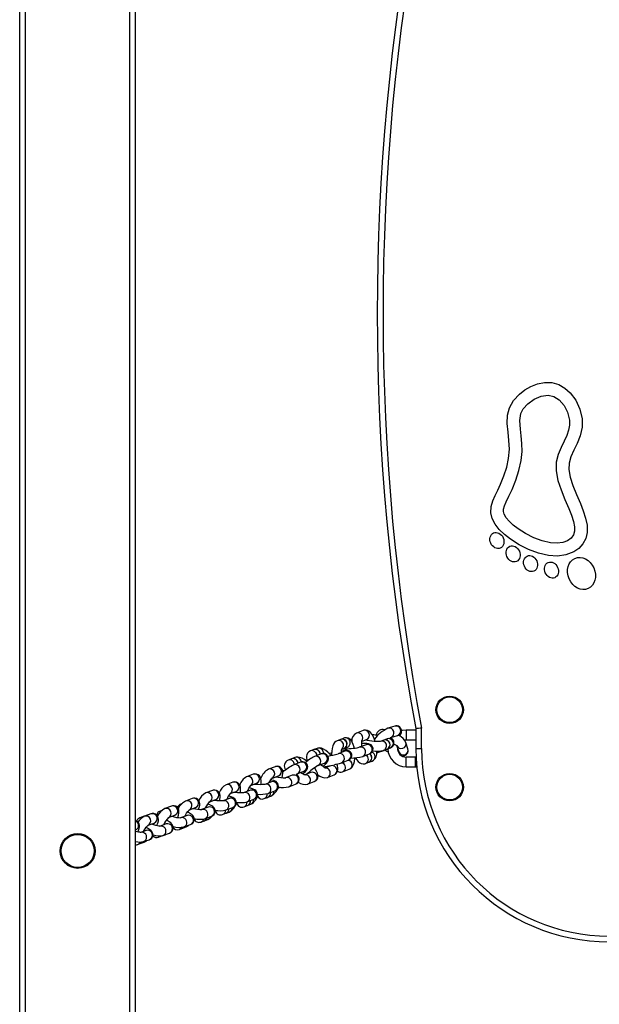
# Model space of a CAD drawing. Units: millimetres. Extents: x -3648 to 3792, y -2819 to 3061.
# Drawn here: x 433 to 733, y -462 to 47 of the extents above; entities that cross this region are included whole.
import ezdxf

# ---------------------------------------------------------------- set-up
doc = ezdxf.new("R2010")
doc.units = ezdxf.units.MM

msp = doc.modelspace()

# ---------------------------------------------------------------- linework, layer by layer
at = {"color": 7, "linetype": 'Continuous', "lineweight": 25}
for p, q in [((490.154269, -619.483746), (490.154269, 749.859271)), ((493.154269, -619.483746), (493.154269, 750.252464)), ((433.154269, -541.483746), (433.154269, 742.388604)), ((436.154269, -619.483746), (436.154269, 742.781797)), ((610.903277, -320.18227), (607.424761, -321.493045)), ((627.209271, -317.941134), (623.721709, -318.978946)), ((638.154269, -319.967865), (633.154269, -319.967865)), ((633.154269, -319.967865), (633.154269, -322.467865)), ((638.154269, -319.233746), (638.154269, -329.483746)), ((641.154269, -329.483746), (641.154269, -318.954169)), ((599.227862, -324.799005), (597.48872, -325.454158)), ((600.967005, -324.143851), (599.288354, -324.776217)), ((610.008721, -325.862562), (612.666358, -324.86111)), ((621.503891, -325.173066), (619.76431, -325.822617)), ((623.243473, -324.523516), (621.564398, -325.150473)), ((625.147784, -323.771264), (628.635346, -322.733452)), ((632.306678, -325.048409), (633.154269, -324.967865)), ((633.154269, -322.467865), (633.154269, -324.967865)), ((633.154269, -324.967865), (638.154269, -324.967865)), ((585.315712, -330.086773), (583.576653, -330.741433)), ((587.05477, -329.432113), (585.376201, -330.064002)), ((601.367763, -330.903084), (597.889499, -332.212875)), ((599.864632, -329.902138), (600.990494, -329.478014)), ((601.050986, -329.455226), (602.729637, -328.822861)), ((601.177322, -329.407634), (601.2335, -329.637157)), ((601.748183, -330.797021), (601.367763, -330.903084)), ((612.362614, -327.575925), (608.884266, -328.886756)), ((609.586998, -328.744305), (608.907627, -328.8781)), ((613.065345, -327.433475), (612.362614, -327.575925)), ((619.35857, -331.259492), (621.041697, -330.758635)), ((621.513333, -330.50673), (623.252915, -329.85718)), ((623.313422, -329.834586), (624.992496, -329.207629)), ((628.374185, -328.27539), (629.29152, -331.16403)), ((634.056995, -329.650675), (633.010547, -326.355464)), ((638.154269, -329.483746), (641.154269, -329.483746)), ((573.800943, -334.802301), (572.062511, -335.456468)), ((575.539375, -334.148134), (573.86141, -334.779547)), ((589.20417, -332.343921), (585.726493, -333.652803)), ((598.26992, -332.106812), (597.900015, -332.208946)), ((599.651534, -336.89211), (603.129797, -335.582318)), ((610.647487, -333.565543), (614.125835, -332.254713)), ((613.865164, -336.619928), (615.543926, -335.987337)), ((617.946462, -331.6797), (619.297916, -331.27754)), ((637.954269, -333.967865), (633.154269, -333.967865)), ((633.154269, -336.467865), (633.154269, -333.967865)), ((637.954269, -336.467865), (637.954269, -333.967865)), ((638.254856, -333.967865), (638.154269, -333.967865)), ((638.154269, -336.467865), (638.154269, -333.967865)), ((565.306313, -338.920184), (561.833447, -340.224811)), ((578.470895, -336.628475), (574.995152, -337.935998)), ((587.487715, -338.332343), (590.965393, -337.023461)), ((594.076087, -338.466062), (591.182928, -339.555177)), ((592.208838, -338.645514), (592.458168, -339.07512)), ((600.224037, -341.542562), (603.702322, -340.232255)), ((612.06541, -337.298112), (613.804668, -336.642725)), ((633.154269, -338.967865), (633.154269, -336.467865)), ((633.154269, -338.967865), (637.954269, -338.967865)), ((637.954269, -338.967865), (637.954269, -336.467865)), ((638.154269, -338.967865), (638.154269, -336.467865)), ((638.154269, -338.967865), (638.605027, -338.967865)), ((554.019926, -342.836298), (550.550547, -344.136409)), ((563.916056, -344.783619), (567.064651, -343.600809)), ((574.197719, -343.324151), (570.723324, -344.630448)), ((576.755631, -342.615818), (580.231374, -341.308294)), ((583.818134, -341.945366), (580.775178, -343.090422)), ((592.359514, -344.454801), (595.837631, -343.145481)), ((532.915562, -351.17806), (529.457156, -352.465037)), ((543.409608, -346.98761), (539.94458, -348.281952)), ((552.517035, -351.110623), (549.049673, -352.408002)), ((552.686494, -348.675531), (555.774471, -347.518345)), ((563.398293, -346.770951), (559.9271, -348.073495)), ((572.482953, -349.310587), (575.957348, -348.004291)), ((582.102208, -347.933347), (585.579072, -346.625013)), ((522.472856, -355.384106), (519.025065, -356.660539)), ((531.486721, -357.044755), (534.659383, -355.864112)), ((541.652387, -355.324094), (538.190255, -356.61501)), ((542.015395, -352.845862), (545.159247, -351.671493)), ((550.801878, -357.090926), (554.26924, -355.793547)), ((559.700476, -355.433542), (561.436909, -354.781229)), ((561.497307, -354.75854), (563.173342, -354.128915)), ((561.683717, -352.754765), (565.15491, -351.452222)), ((511.67762, -359.345168), (508.245298, -360.60542)), ((516.583689, -358.215732), (517.004483, -358.103504)), ((517.164064, -358.000248), (516.588447, -358.21396)), ((521.004363, -361.259422), (524.208798, -360.073083)), ((530.743851, -359.832013), (527.2902, -361.114264)), ((534.350411, -361.855748), (534.538299, -361.511456)), ((539.937109, -361.299933), (543.399241, -360.009016)), ((549.254399, -359.671936), (550.989088, -359.021881)), ((551.049425, -358.99927), (552.723777, -358.371825)), ((497.014349, -364.738729), (495.303185, -365.363425)), ((497.014349, -364.738729), (497.480691, -364.623054)), ((498.725513, -364.114033), (497.073868, -364.717)), ((497.073868, -364.717), (497.522795, -364.603786)), ((501.097865, -363.3351), (497.68743, -364.57142)), ((498.725513, -364.114033), (499.302562, -363.985917)), ((506.713504, -361.619696), (505.872154, -361.930045)), ((510.152115, -365.231676), (513.400984, -364.038783)), ((519.885763, -364.101597), (516.445026, -365.37078)), ((528.765252, -366.868003), (530.434309, -366.246896)), ((529.030497, -365.801627), (532.484148, -364.519375)), ((538.156515, -363.642869), (539.889029, -362.995698)), ((539.94929, -362.973187), (541.621543, -362.348527)), ((499.621826, -369.188578), (502.801907, -368.035764)), ((508.983596, -368.549705), (505.800482, -369.711766)), ((515.797483, -371.354126), (517.521378, -370.71591)), ((517.58134, -370.693711), (519.245273, -370.077693)), ((518.175405, -370.061813), (521.616142, -368.79263)), ((526.975903, -367.533873), (528.705106, -366.890385)), ((498.645331, -371.936819), (495.87743, -372.863173)), ((497.216937, -377.687462), (500.232204, -376.678321)), ((505.052843, -375.336623), (506.769004, -374.706497)), ((506.828697, -374.684579), (508.485166, -374.076371)), ((507.275932, -374.495896), (510.69826, -373.246505)), ((508.759455, -373.954305), (508.485166, -374.076371)), ((508.485166, -374.076371), (508.658273, -373.991244)), ((494.208821, -379.165509), (495.914039, -378.547349)), ((495.973351, -378.525848), (497.619256, -377.929189))]:
    msp.add_line(p, q, dxfattribs=at)
at = {"color": 7, "linetype": 'Continuous', "lineweight": 25, "flags": 128}
for points in [[(686.138934, -179.546571), (686.535743, -174.704142), (686.327176, -170.175087), (685.843075, -165.819397), (685.450351, -161.486507), (685.616823, -157.048584), (686.601664, -153.264888), (688.648398, -149.582374), (691.725627, -146.25334), (694.549092, -144.082574), (697.717954, -142.276995), (701.152701, -140.93901), (704.785991, -140.210909), (708.536401, -140.284942), (712.117322, -141.289392), (715.309146, -143.080522), (718.060226, -145.487623), (721.006071, -149.426135), (723.067018, -153.978022), (724.143322, -158.933545), (724.167517, -163.348843), (723.257619, -167.718913), (721.650377, -171.684222), (719.883429, -175.287789), (718.367277, -178.677892), (717.424047, -181.939784), (717.274644, -185.26458), (718.00194, -189.103468), (719.433531, -193.445624), (721.316363, -198.063034), (723.336581, -202.810028), (724.812591, -206.559411), (726.017506, -210.299184), (726.770486, -214.035954), (726.823358, -217.796468), (726.069576, -220.944162), (724.556258, -223.735), (722.431329, -226.048955), (719.832267, -227.842771), (715.817823, -229.402959), (711.379125, -229.985662), (706.79383, -229.67007), (701.603354, -228.469005), (696.50689, -226.561997), (691.652546, -224.115022), (687.203709, -221.272388), (684.047752, -218.795749), (681.341872, -216.192273), (679.167772, -213.466296), (677.648259, -210.579098), (676.950555, -207.590215), (677.113441, -204.365785), (677.958627, -201.424245), (679.162326, -198.651146), (680.519406, -195.855337), (681.922348, -192.864032), (683.67883, -188.510348), (685.155697, -183.941105), (686.138934, -179.546571)], [(692.655635, -180.591847), (693.10892, -175.944035), (693.058443, -171.700165), (692.725941, -167.861654), (692.32779, -164.427964), (692.02025, -159.864195), (692.543652, -156.232265), (693.765675, -153.77126), (696.098849, -151.19651), (699.369132, -148.859701), (703.04942, -147.267346), (706.532163, -146.729441), (709.560306, -147.373936), (712.390518, -149.181264), (714.847414, -152.023672), (716.65388, -155.626913), (717.579809, -159.626587), (717.631393, -162.328671), (717.196, -164.946811), (716.231798, -167.647038), (714.846644, -170.58676), (713.278535, -173.801838), (711.821576, -177.369244), (710.828673, -181.381284), (710.6982, -185.821698), (711.626961, -190.83458), (713.263233, -195.787073), (715.244285, -200.651729), (717.241748, -205.342204), (718.612829, -208.823599), (719.647298, -212.026663), (720.217302, -214.827315), (720.261563, -217.087354), (719.712885, -219.0247), (718.520508, -220.678665), (716.666212, -222.051735), (714.203108, -223.00353), (711.233321, -223.387273), (707.783456, -223.144686), (703.538077, -222.156373), (699.166096, -220.521683), (694.921873, -218.381509), (691.043763, -215.903603), (688.528935, -213.943895), (686.447641, -211.98716), (684.903326, -210.155274), (683.871941, -208.372793), (683.52331, -206.991138), (683.585405, -205.667479), (684.035094, -204.022746), (684.892338, -201.976182), (686.314658, -199.044115), (687.962392, -195.523794), (689.875706, -190.775341), (691.513867, -185.712803), (692.655635, -180.591847)], [(617.099961, -325.850484), (616.745678, -324.789646), (616.175433, -323.469391), (615.497173, -322.271598), (614.634681, -321.191291), (613.872103, -320.564076), (613.052316, -320.161171), (612.149571, -319.986859), (611.218605, -320.082313), (610.903277, -320.18227)], [(629.783327, -323.046793), (629.830771, -322.984001), (630.407315, -322.027837), (630.685619, -321.316911), (630.796865, -320.683406), (630.748167, -319.933065), (630.461034, -319.159109), (629.9202, -318.484093), (629.183685, -318.017606), (628.477254, -317.827133), (627.830312, -317.817738), (627.209271, -317.941134)], [(633.154269, -319.967865), (631.300911, -320.150405), (630.753052, -320.276338)], [(641.154269, -318.954169), (641.128903, -318.956534), (640.483474, -319.016713), (639.554227, -319.103326), (638.806809, -319.172965), (638.322259, -319.2181), (638.154269, -319.233746)], [(597.48872, -325.454158), (596.665807, -325.912353), (596.070497, -326.487047), (595.583488, -327.211797), (595.167127, -328.168701), (594.821205, -329.488992), (594.619152, -330.965641), (594.550845, -332.477203), (594.569088, -333.061992)], [(606.275286, -329.312939), (606.172056, -328.752276), (605.794247, -327.41638), (605.261508, -326.174177), (604.641634, -325.242282), (603.98622, -324.613629), (603.201462, -324.168873), (602.305903, -323.956595), (601.27773, -324.045061), (600.967005, -324.143851)], [(619.815047, -325.805487), (619.830359, -325.800317), (619.702176, -325.822713), (619.319282, -325.861936), (618.65629, -325.889119), (617.726777, -325.881433), (616.601057, -325.82585), (615.371094, -325.720087), (614.132344, -325.56955), (612.980293, -325.385747), (612.008106, -325.1866), (611.886797, -325.154865)], [(624.8928, -323.94552), (624.998935, -323.874125), (625.215424, -323.750588), (625.211987, -323.750992)], [(583.576653, -330.741433), (582.76991, -331.192973), (582.098993, -331.918664), (581.719864, -332.712448), (581.562344, -333.527165), (581.583705, -334.385003), (581.79325, -335.372062), (582.040435, -336.015962)], [(594.327173, -333.11399), (593.670072, -332.383873), (592.610951, -331.373593), (591.519304, -330.505539), (590.369465, -329.801154), (589.277629, -329.371801), (588.37824, -329.228034), (587.483577, -329.30449), (587.05477, -329.432113)], [(588.026369, -330.905933), (588.471195, -331.773231), (588.578643, -332.579349)], [(588.086858, -330.883162), (588.531684, -331.75046), (588.639132, -332.556583)], [(599.597115, -331.569847), (599.623023, -331.166568), (599.755329, -330.314488), (599.885295, -329.824187), (599.968379, -329.614886), (599.959033, -329.627356)], [(603.129797, -335.582318), (603.52644, -335.41253), (603.996715, -335.125732), (604.403844, -334.746553), (604.770747, -334.190251), (604.99795, -333.450074), (604.978057, -332.610748), (604.655578, -331.778193), (604.19825, -331.224701), (603.700575, -330.871506), (603.221756, -330.67103), (602.814576, -330.58005), (602.494456, -330.550319), (602.12778, -330.550703), (601.542494, -330.595542), (600.673686, -330.705651), (599.670146, -330.863087)], [(601.37403, -330.90091), (601.378145, -330.899095), (601.367763, -330.903084)], [(614.125835, -332.254713), (614.684282, -331.991167), (615.145528, -331.65485), (615.591946, -331.136232), (615.918789, -330.419145), (616.009959, -329.578523), (615.800025, -328.702825), (615.41455, -328.080913), (614.957447, -327.651593), (614.491193, -327.374127), (614.040997, -327.203179), (613.567574, -327.092374), (612.860798, -327.003291), (611.862767, -326.952637), (610.745841, -326.94735), (610.021654, -326.966798)], [(618.773043, -330.914662), (618.558674, -331.176647), (617.971728, -331.624974)], [(620.15842, -330.797386), (619.539981, -331.190155), (619.297916, -331.27754)], [(620.20014, -330.795984), (619.600634, -331.172106), (619.35857, -331.259492)], [(621.041697, -330.758635), (621.611006, -330.542038), (622.132824, -330.260022)], [(621.705502, -330.434975), (621.283762, -330.671249), (621.041697, -330.758635)], [(626.815932, -327.086482), (627.332868, -327.399224), (627.942768, -327.827853), (628.303429, -328.127977), (628.429944, -328.256118), (628.422386, -328.244768)], [(581.873179, -336.146169), (581.667753, -335.989293), (580.470329, -335.208242), (579.271551, -334.574297), (578.025292, -334.11352), (577.01926, -333.94147), (576.148092, -333.984336), (575.539375, -334.148134)], [(586.28731, -331.560593), (586.732136, -332.427891), (586.839588, -333.233871)], [(590.189427, -338.826504), (590.337077, -338.690577), (591.179494, -337.85731), (591.883573, -337.0829), (592.500942, -336.232881), (592.766883, -335.675109), (592.915952, -335.074908), (592.912646, -334.342782), (592.67012, -333.562743), (592.167512, -332.869328), (591.475343, -332.383944), (590.80714, -332.168186), (590.198232, -332.128554), (589.666238, -332.202783), (589.20417, -332.343921)], [(594.578665, -331.861582), (594.297707, -331.922993), (593.405604, -332.131601)], [(603.702322, -340.232255), (604.525235, -339.77406), (605.120545, -339.199366), (605.607554, -338.474616), (606.023915, -337.517712), (606.369837, -336.197421), (606.57189, -334.720772), (606.590543, -334.307997)], [(606.939638, -334.269502), (607.471514, -335.208784), (608.334006, -336.289091), (609.096584, -336.916306), (609.916371, -337.319211), (610.819116, -337.493523), (611.750082, -337.398069), (612.06541, -337.298112)], [(568.985841, -344.592179), (569.217004, -343.549662), (569.346226, -342.295127), (569.283736, -341.345985), (569.077076, -340.594025), (568.67551, -339.87221), (568.055547, -339.260147), (567.255061, -338.855218), (566.366326, -338.720288), (565.586794, -338.829098), (565.306313, -338.920184)], [(570.133616, -341.041366), (569.908176, -341.001018), (569.160592, -340.897908)], [(579.7593, -342.585398), (580.264947, -342.132793), (580.993146, -341.416378), (581.632156, -340.651301), (581.915161, -340.170928), (582.110794, -339.636998), (582.193802, -338.952333), (582.064789, -338.171915), (581.670679, -337.422381), (581.012195, -336.815744), (580.348552, -336.513966), (579.731428, -336.410436), (579.190038, -336.43744), (578.717665, -336.544383), (578.470895, -336.628475)], [(585.579072, -346.625013), (586.368157, -346.18786), (587.002964, -345.521742), (587.40717, -344.688118), (587.545964, -343.868789), (587.488976, -343.068955), (587.25744, -342.242579), (586.79746, -341.279141), (586.004777, -340.09613), (585.587871, -339.600833)], [(591.424181, -339.683479), (591.434842, -339.685128), (591.246064, -339.594711), (590.8469, -339.344769), (590.267004, -338.897475), (589.559682, -338.250385), (589.075073, -337.734915)], [(595.837631, -343.145481), (596.644374, -342.693942), (597.315291, -341.968251), (597.69442, -341.174466), (597.85194, -340.35975), (597.830579, -339.501912), (597.621034, -338.514852), (597.258453, -337.570355)], [(558.029407, -348.209512), (558.138632, -347.429842), (558.172241, -346.146921), (558.02204, -345.095391), (557.744954, -344.334856), (557.278991, -343.634884), (556.607318, -343.066603), (555.772662, -342.719107), (554.863526, -342.647453), (554.019926, -342.836298)], [(562.332561, -347.17086), (562.60176, -346.638809), (563.119747, -345.758679), (563.523092, -345.175799), (563.796871, -344.845595), (563.898744, -344.745274), (563.895486, -344.747413)], [(565.15491, -351.452222), (565.84802, -351.098915), (566.374152, -350.640004), (566.809293, -349.973587), (567.032009, -349.151565), (566.960591, -348.229682), (566.665466, -347.530404), (566.260769, -347.012483), (565.806014, -346.638067), (565.318127, -346.363445), (564.713732, -346.126641), (563.635096, -345.844384), (563.124145, -345.752322)], [(572.01219, -344.540614), (571.082586, -344.528608), (570.725001, -344.629818)], [(575.486585, -343.234318), (574.556981, -343.222312), (574.197719, -343.324151)], [(536.522286, -356.633832), (536.726852, -355.837536), (536.896357, -354.598501), (536.86773, -353.686934), (536.692272, -352.940844), (536.321679, -352.211301), (535.72819, -351.580015), (534.945934, -351.147914), (534.06509, -350.982487), (533.287943, -351.064413), (532.915562, -351.17806)], [(547.241276, -352.468532), (547.401025, -351.615254), (547.49134, -350.348177), (547.39426, -349.348688), (547.159135, -348.592858), (546.731437, -347.879386), (546.090433, -347.284504), (545.275773, -346.902187), (544.377269, -346.792273), (543.593832, -346.925021), (543.409608, -346.98761)], [(551.106042, -351.638572), (551.32885, -351.048955), (551.779034, -350.054302), (552.2085, -349.267359), (552.507249, -348.819291), (552.66685, -348.626137), (552.660453, -348.629957)], [(554.26924, -355.793547), (555.003757, -355.41061), (555.54376, -354.914514), (555.966683, -354.212356), (556.157684, -353.371117), (556.060669, -352.492504), (555.762392, -351.817118), (555.359619, -351.306894), (554.902234, -350.926186), (554.383138, -350.624236), (553.660682, -350.325783), (552.589683, -350.009855), (551.887936, -349.854752)], [(553.647751, -350.993376), (552.721402, -351.045124), (552.517035, -351.110623)], [(559.950317, -348.064846), (559.963346, -348.059992), (559.807401, -348.090253), (559.38908, -348.143135), (558.686948, -348.192536), (557.722522, -348.217435), (556.570486, -348.204548), (555.323048, -348.14945), (554.298896, -348.071301)], [(560.947248, -347.941571), (560.025982, -348.039004), (559.928296, -348.073046)], [(564.418441, -346.639028), (563.497175, -346.736461), (563.398293, -346.770951)], [(525.766633, -361.014494), (526.089192, -360.058669), (526.342544, -358.857281), (526.375784, -358.05359), (526.264124, -357.322434), (525.957864, -356.580338), (525.420224, -355.912663), (524.678007, -355.427661), (523.820268, -355.201867), (523.05368, -355.228571), (522.472856, -355.384106)], [(538.263819, -356.591087), (538.276628, -356.586922), (538.165976, -356.604938), (537.805998, -356.636741), (537.168522, -356.651968), (536.262275, -356.626535), (535.154378, -356.547332), (533.936205, -356.413184), (533.39744, -356.333719)], [(543.399241, -360.009016), (544.157465, -359.609169), (544.703927, -359.09291), (545.119145, -358.37251), (545.293113, -357.522641), (545.184235, -356.666112), (544.884791, -356.002202), (544.482982, -355.494547), (544.021745, -355.107011), (543.477051, -354.783407), (542.664013, -354.43712), (541.580539, -354.097946), (541.189334, -354.002832)], [(542.847979, -355.218682), (541.9195, -355.243035), (541.652387, -355.324094)], [(549.101915, -352.390372), (549.117183, -352.385219), (548.990427, -352.407411), (548.609374, -352.446611), (547.948293, -352.47402), (547.020294, -352.466816), (545.895444, -352.411913), (544.665617, -352.306961), (543.753079, -352.19676)], [(550.18039, -352.290755), (549.254041, -352.342503), (549.051611, -352.407278)], [(514.909658, -365.183121), (515.289963, -364.041971), (515.540632, -362.840363), (515.573717, -362.021003), (515.461497, -361.290567), (515.155914, -360.549067), (514.619696, -359.88113), (513.878493, -359.39466), (513.017588, -359.166636), (512.248413, -359.193146), (511.67762, -359.345168)], [(518.554309, -364.59273), (518.908344, -363.975099), (519.541529, -362.99084), (520.143227, -362.164403), (520.595864, -361.623421), (520.891378, -361.323228), (520.994208, -361.236722), (520.993556, -361.237092)], [(528.68366, -361.054871), (527.753525, -360.996512), (527.290916, -361.113999)], [(529.354496, -360.347844), (529.387355, -360.27526), (529.937143, -359.217302), (530.49329, -358.284981), (530.995252, -357.563018), (531.321453, -357.169005), (531.478443, -357.0131), (531.467222, -357.02015)], [(532.484148, -364.519375), (533.184844, -364.158551), (533.767642, -363.625404), (534.199766, -362.891455), (534.382811, -362.034305), (534.291235, -361.198788), (534.014198, -360.530486), (533.627112, -359.997619), (533.156013, -359.559545), (532.536881, -359.143592), (531.491873, -358.628359), (530.575958, -358.277962)], [(532.137311, -359.772619), (531.207175, -359.71426), (530.743851, -359.832013)], [(539.385847, -356.509598), (538.457368, -356.533951), (538.192245, -356.614269)], [(495.303785, -365.363206), (496.092971, -365.226664), (496.490304, -365.263588)], [(499.418965, -363.94372), (499.336396, -363.950693), (498.725513, -364.114033)], [(504.091823, -369.454206), (504.190117, -369.235983), (504.620185, -368.058989), (504.903591, -366.87565), (504.959972, -366.088182), (504.874308, -365.366431), (504.59792, -364.621826), (504.088834, -363.939043), (503.367793, -363.4285), (502.514701, -363.171499), (501.748182, -363.173642), (501.097865, -363.3351)], [(505.86937, -361.931074), (506.447632, -361.800214), (506.490195, -361.79674)], [(510.69826, -373.246505), (511.429963, -372.865582), (512.040267, -372.282127), (512.461987, -371.507626), (512.618804, -370.600649), (512.513921, -369.820287), (512.244938, -369.15947), (511.854477, -368.584873), (511.313284, -368.027461), (510.438977, -367.358283), (509.385248, -366.719493), (509.050979, -366.550089)], [(517.948684, -365.346826), (517.020504, -365.240949), (516.515445, -365.346126)], [(521.389421, -364.077643), (520.461241, -363.971766), (519.885763, -364.101597)], [(521.616142, -368.79263), (522.328341, -368.424415), (522.922159, -367.871877), (523.350447, -367.121614), (523.523835, -366.171297), (523.406821, -365.37161), (523.12123, -364.720974), (522.727084, -364.187411), (522.227768, -363.720564), (521.507325, -363.226744), (520.448681, -362.67415), (519.963008, -362.469336)], [(494.226722, -372.675038), (494.564285, -371.9382), (494.950422, -370.847531), (495.125405, -369.983216), (495.132406, -369.235108), (494.969536, -368.513658), (494.580445, -367.794244), (493.955919, -367.195291), (493.154269, -366.8288)], [(497.14236, -372.43983), (497.373068, -372.048649), (498.026432, -371.055807), (498.654564, -370.206137), (499.141312, -369.627936), (499.476148, -369.286409), (499.61874, -369.165524), (499.60673, -369.172406)], [(500.232204, -376.678321), (500.907458, -376.356081), (501.507399, -375.833434), (501.952243, -375.104686), (502.147991, -374.165735), (502.050479, -373.380151), (501.787163, -372.74513), (501.424724, -372.233568), (500.982774, -371.802796), (500.37951, -371.366948), (499.275865, -370.76367), (498.497365, -370.418779)], [(505.801606, -369.734441), (505.811027, -369.732808), (505.645146, -369.730324), (505.222135, -369.686808), (504.534459, -369.563033), (503.613482, -369.336599), (502.536067, -369.008551), (501.39675, -368.598267), (501.328661, -368.569832)], [(507.269192, -369.856994), (506.351054, -369.662336), (505.567548, -369.796815)], [(510.69152, -368.607602), (509.773382, -368.412944), (508.983596, -368.549705)], [(517.017695, -370.285609), (516.481632, -370.951654), (515.792559, -371.355942)], [(518.573037, -369.915139), (518.205528, -370.313437), (517.521378, -370.71591)], [(518.632919, -369.89305), (518.265489, -370.291238), (517.58134, -370.693711)], [(520.294618, -369.2801), (519.929423, -369.675221), (519.245273, -370.077693)], [(495.877949, -372.885733), (495.887273, -372.884402), (495.756404, -372.88499), (495.374529, -372.858003), (494.719846, -372.768857), (493.811171, -372.595977), (493.154269, -372.440612)], [(497.128536, -372.953173), (496.191934, -372.832843), (495.630054, -372.945965)], [(500.143803, -371.944031), (499.207202, -371.823701), (498.645331, -371.936819)], [(505.924596, -374.758647), (505.753172, -374.923251), (505.04777, -375.338479)], [(493.154269, -379.328097), (493.558504, -379.326967), (494.208821, -379.165509)], [(496.93767, -377.799582), (496.575614, -378.171057), (495.914039, -378.547349)], [(496.991004, -377.785736), (496.634926, -378.149556), (495.973351, -378.525848)], [(498.611693, -377.220669), (498.280831, -377.552897), (497.619256, -377.929189)]]:
    msp.add_lwpolyline(points, dxfattribs=at)
at = {"color": 7, "linetype": 'Continuous', "lineweight": 25}
for centre, radius in [((655.654269, -309.483746), 7.1), ((655.654269, -309.483746), 6.637921), ((655.654269, -349.483746), 7.1), ((655.654269, -349.483746), 6.637921), ((463.154269, -382.483746), 9), ((463.154269, -382.483746), 8.553289)]:
    msp.add_circle(centre, radius, dxfattribs=at)
for centre, radius, start, end in [((1781.093331, -104.483746), 1162.939062, 169.358606, 190.641394), ((1781.093331, -104.483746), 1159.939062, 169.344814, 190.655186), ((611.695766, -322.555246), 2.501811, 292.827366, 108.467483), ((633.554431, -338.461062), 21.822815, 116.780309, 140.663343), ((620.890973, -322.953521), 3.237937, 70.653273, 173.562784), ((624.346178, -321.4015), 2.501728, 288.724628, 104.465672), ((627.833758, -320.363644), 2.501707, 288.688097, 104.455295), ((598.271178, -327.803705), 2.476339, 3.247055, 108.462283), ((600.010232, -327.148601), 2.47643, 3.248072, 108.41675), ((600.070724, -327.125813), 2.47643, 3.248072, 108.41675), ((601.749374, -326.493448), 2.47643, 3.248072, 108.41675), ((609.418936, -325.430615), 4.41375, 116.859844, 184.981758), ((608.193653, -323.890291), 2.517554, 320.226735, 107.774341), ((616.744576, -326.631197), 6.776245, 169.785239, 195.04921), ((615.646935, -350.237222), 27.726522, 83.876926, 90.029687), ((620.54843, -328.198377), 2.501869, 292.662956, 108.233784), ((622.28804, -327.548864), 2.50186, 292.684914, 108.265829), ((622.348547, -327.526271), 2.50186, 292.684914, 108.265829), ((624.027621, -326.899313), 2.50186, 292.684914, 108.265829), ((624.067752, -326.59315), 2.773202, 289.478762, 72.692041), ((626.179518, -329.702427), 7.606913, 26.103227, 64.4702), ((584.382777, -332.968592), 2.368482, 36.475092, 110.043095), ((586.121703, -332.314148), 2.368717, 36.477384, 109.893018), ((586.182192, -332.291377), 2.368717, 36.477384, 109.893018), ((587.860762, -331.659488), 2.368717, 36.477384, 109.893018), ((587.699115, -331.860843), 2.61923, 353.971749, 37.917098), ((598.318854, -327.90255), 2.436448, 313.659909, 5.631962), ((601.516575, -293.436822), 36.208483, 268.515692, 281.721667), ((600.122537, -327.267954), 2.374388, 291.441435, 6.278476), ((600.183029, -327.245166), 2.374388, 291.441435, 6.278476), ((602.135062, -333.27742), 2.510389, 293.3438, 98.865244), ((601.861679, -326.6128), 2.374388, 291.441435, 6.278476), ((609.650326, -331.257636), 2.514128, 293.374425, 91.443376), ((613.128684, -329.946796), 2.514119, 293.367083, 91.443617), ((613.201807, -331.746338), 4.844749, 298.909952, 10.295375), ((617.905161, -314.936133), 15.983191, 262.27569, 283.046864), ((630.263592, -318.054417), 14.665817, 236.330419, 244.667008), ((633.154269, -329.467865), 9.5, 181.437579, 270), ((630.602459, -327.033068), 2.501456, 199.7324, 15.818866), ((633.154269, -329.467865), 4.5, 176.400155, 270), ((631.649163, -330.32833), 2.501374, 199.517598, 15.718604), ((631.255152, -330.518903), 2.933283, 266.666733, 17.217019), ((738.154269, -329.483746), 100, 180, 270), ((738.154269, -329.483746), 97, 180, 270), ((573.541458, -338.572666), 3.449344, 115.389017, 215.724841), ((572.865714, -337.665646), 2.350665, 45.786063, 109.96916), ((574.604155, -337.011463), 2.350648, 45.785936, 109.980368), ((574.664622, -336.988709), 2.350648, 45.785936, 109.980368), ((572.699149, -337.888618), 2.626879, 1.672508, 46.573541), ((576.342587, -336.357296), 2.350648, 45.785936, 109.980368), ((574.437583, -337.23445), 2.626878, 1.668295, 46.573553), ((574.49805, -337.211696), 2.626878, 1.668149, 46.573554), ((576.176238, -336.580167), 2.62664, 1.079023, 46.575346), ((595.327258, -352.985801), 21.585633, 116.408992, 131.515054), ((586.519563, -336.025571), 2.501722, 292.779935, 108.527287), ((589.997172, -334.716664), 2.501752, 292.769022, 108.480301), ((583.127811, -282.084068), 52.257102, 280.450026, 286.408392), ((598.656839, -334.587163), 2.510348, 293.308583, 98.866324), ((602.644485, -337.951017), 2.556983, 4.227386, 75.109481), ((603.592181, -307.561936), 26.943737, 272.089424, 285.18006), ((611.079675, -334.997625), 2.502685, 293.14547, 57.258452), ((612.818691, -334.342102), 2.503002, 293.198508, 57.524469), ((612.879105, -334.319199), 2.503131, 293.199257, 57.682087), ((614.553868, -333.679946), 2.51083, 293.223247, 70.022253), ((566.447367, -348.115443), 9.140587, 120.316271, 158.865504), ((562.622666, -342.599146), 2.501897, 292.950929, 108.486417), ((566.095537, -341.294285), 2.501846, 292.790298, 108.388377), ((589.108772, -365.609831), 31.065018, 117.021525, 129.604232), ((575.787093, -340.309136), 2.501743, 292.760921, 108.483097), ((579.262777, -339.001623), 2.501782, 292.778091, 108.453036), ((603.184639, -364.296447), 30.340614, 121.171338, 134.518143), ((578.703491, -265.723508), 74.165319, 279.040838, 282.013232), ((591.372151, -342.058675), 2.427678, 37.092241, 88.70919), ((591.39169, -342.170745), 2.481745, 293.596522, 39.428785), ((594.882078, -340.693437), 2.368717, 36.477384, 109.893018), ((594.871257, -340.861074), 2.480403, 292.929835, 39.443787), ((589.109589, -304.735235), 33.840762, 281.530456, 288.150627), ((602.236312, -336.10899), 2.166285, 195.921027, 211.265676), ((599.356197, -339.332534), 2.374275, 291.371457, 6.279572), ((599.130079, -339.28244), 2.594628, 4.633625, 63.567245), ((602.834365, -338.022195), 2.374388, 291.441435, 6.278476), ((554.393447, -350.881839), 7.763292, 119.670345, 161.306253), ((551.319444, -346.526011), 2.51015, 302.028531, 107.888775), ((554.807345, -345.210993), 2.501841, 292.740999, 108.344866), ((569.887236, -326.05649), 18.563514, 256.817489, 272.910122), ((571.473308, -347.001939), 2.519625, 293.559028, 77.650548), ((574.947606, -345.695728), 2.51973, 293.624094, 77.648801), ((575.032453, -345.371384), 2.790632, 289.355503, 63.449441), ((578.575239, -346.521509), 4.308777, 115.055381, 122.190002), ((583.287942, -336.325409), 7.212188, 230.446017, 251.117984), ((581.132511, -345.486219), 2.375749, 45.971813, 95.327908), ((581.142677, -345.642403), 2.483683, 292.669705, 48.64552), ((584.621346, -344.154528), 2.350648, 45.785936, 109.980368), ((584.619419, -344.334102), 2.483789, 292.728615, 48.643909), ((591.147431, -339.48768), 5.11287, 224.252339, 283.713379), ((599.152113, -338.87523), 2.874662, 237.98987, 291.893781), ((533.698623, -353.554149), 2.501797, 292.583405, 108.240094), ((543.904511, -355.321749), 8.077115, 119.358031, 158.427816), ((540.710968, -350.671975), 2.509719, 301.383019, 107.862668), ((544.194849, -349.363013), 2.501828, 292.673375, 108.292424), ((553.263041, -353.483503), 2.51967, 293.536771, 81.217574), ((560.675166, -350.446163), 2.519327, 293.614773, 83.800084), ((558.469469, -346.136662), 9.273756, 300.47911, 339.218466), ((564.14638, -349.143597), 2.519302, 293.598263, 83.800508), ((567.235293, -347.098203), 2.665981, 262.183968, 293.265764), ((569.51211, -336.704863), 12.951069, 258.652843, 283.261148), ((580.719389, -342.535832), 5.571836, 232.477392, 284.369843), ((523.254662, -357.760494), 2.501688, 292.420238, 108.210645), ((533.708221, -360.100441), 8.739047, 119.107182, 154.82684), ((530.240251, -354.841311), 2.501808, 292.702457, 108.344897), ((549.456348, -359.049554), 9.715258, 139.962002, 160.661551), ((542.396383, -357.697537), 2.519655, 293.454102, 79.675123), ((549.795712, -354.780851), 2.519634, 293.513233, 81.218188), ((550.105196, -356.79584), 2.395104, 291.656496, 7.962248), ((550.165534, -356.77323), 2.395103, 291.656484, 7.961489), ((548.200422, -350.897915), 8.736136, 301.183137, 344.708521), ((551.839537, -356.145363), 2.395624, 291.660529, 8.216706), ((557.613957, -336.414807), 16.839156, 264.970146, 283.98597), ((558.617094, -352.874849), 2.778602, 209.037563, 292.9484), ((558.823306, -353.21383), 2.3867, 291.499304, 7.743287), ((560.561056, -352.563359), 2.384547, 291.549422, 6.648803), ((560.621454, -352.540671), 2.384546, 291.549414, 6.648238), ((562.29751, -351.911073), 2.384514, 291.549192, 6.632557), ((512.858978, -369.004516), 9.582841, 118.780292, 151.399957), ((509.022046, -362.983452), 2.501545, 292.199645, 108.170521), ((512.454212, -361.723218), 2.501643, 292.238324, 108.08531), ((517.330724, -360.684698), 2.579831, 106.721708, 167.400397), ((523.7902, -365.255378), 9.827398, 119.004783, 151.435849), ((519.807324, -359.036415), 2.501224, 291.932268, 108.298213), ((527.081735, -345.241424), 15.835251, 254.939544, 271.225023), ((528.033717, -363.488347), 2.518776, 293.258223, 75.046245), ((531.487282, -362.206165), 2.518865, 293.313381, 75.044769), ((536.656723, -347.172885), 14.50291, 260.739234, 283.072754), ((537.302552, -361.43898), 2.363593, 291.262612, 1.330947), ((538.934318, -358.98839), 2.519581, 293.406423, 79.676375), ((539.035727, -360.79261), 2.362567, 291.172439, 0.906921), ((539.095989, -360.770101), 2.362565, 291.172427, 0.905971), ((536.974974, -354.553534), 9.074828, 300.799027, 341.736743), ((540.768275, -360.145487), 2.362509, 291.172095, 0.879609), ((547.280982, -342.813404), 14.705249, 262.050385, 283.852976), ((548.184631, -356.961391), 2.914012, 196.910152, 291.537614), ((548.370366, -357.445752), 2.395301, 291.672376, 8.04611), ((496.203177, -368.018488), 2.803453, 108.725211, 159.229498), ((501.586711, -372.17921), 8.548851, 117.13686, 147.563693), ((498.455296, -366.952309), 2.501556, 291.977207, 107.935233), ((501.865636, -365.715973), 2.501606, 291.979081, 107.873198), ((506.603804, -364.391359), 2.567758, 106.555096, 169.674413), ((519.608684, -374.617608), 13.317488, 134.903161, 155.499622), ((516.876209, -350.017536), 15.30644, 251.688533, 268.992817), ((517.186741, -367.746336), 2.517579, 293.05986, 72.383228), ((520.627374, -366.477231), 2.517685, 293.124417, 72.381498), ((525.923332, -364.89711), 2.839089, 201.131514, 291.761419), ((526.399694, -354.387071), 11.713804, 255.458736, 282.97877), ((526.149535, -365.361054), 2.324627, 290.721431, 344.569626), ((527.880439, -364.720247), 2.321545, 290.807134, 342.844254), ((527.940587, -364.697867), 2.321543, 290.807118, 342.842785), ((528.295802, -361.341002), 5.35173, 293.552661, 324.834885), ((529.609686, -364.076826), 2.321467, 290.806697, 342.802014), ((537.106526, -360.932504), 2.906639, 198.519821, 291.176247), ((492.17631, -369.268191), 2.517178, 292.862069, 67.137931), ((506.302053, -372.177854), 2.514309, 292.787957, 67.377733), ((509.724379, -370.928464), 2.514311, 292.788784, 67.377711), ((514.755054, -368.728183), 2.825285, 211.042998, 291.651735), ((515.817591, -359.261923), 11.054271, 252.852419, 282.315483), ((517.813497, -366.265894), 4.07183, 290.587031, 315.371291), ((496.330908, -375.335984), 2.512768, 290.585943, 71.492412), ((499.3461, -374.326896), 2.512843, 290.648282, 71.491176), ((503.988862, -372.891125), 2.66693, 222.900557, 293.512778), ((505.327602, -366.013793), 8.702992, 248.524377, 282.936379), ((495.444344, -369.911217), 7.975718, 253.786162, 282.841141), ((493.400723, -376.984514), 2.32585, 290.196123, 337.392642), ((496.277304, -374.209221), 3.954617, 289.836554, 313.071066)]:
    msp.add_arc(centre, radius, start, end, dxfattribs=at)
for centre, major_axis in [((680.128841, -221.929054), (1.729549, -3.904644)), ((688.510023, -228.848524), (1.729549, -3.904644)), ((697.510441, -233.858456), (1.729549, -3.904644)), ((708.326601, -237.246768), (1.729549, -3.904644)), ((723.856774, -238.970889), (3.459098, -7.809287))]:
    msp.add_ellipse(centre, major_axis=major_axis, ratio=0.819993, dxfattribs=at)

doc.saveas('drawing.dxf')
